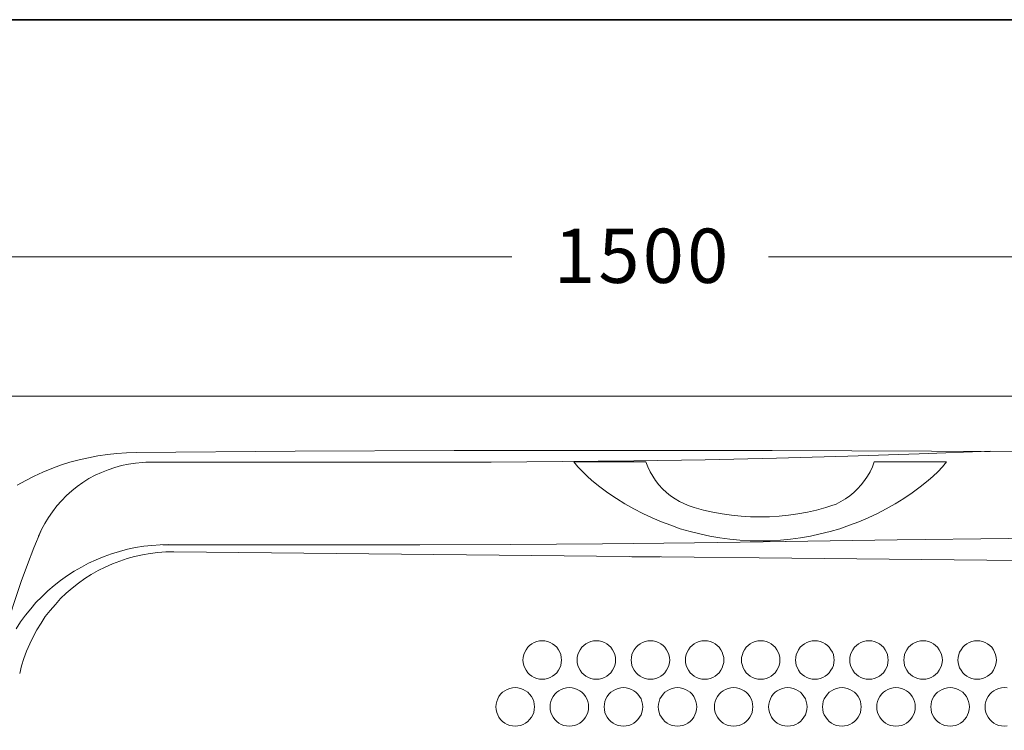
# Model space of a CAD drawing. Units: inches. Extents: x -394 to 3290, y -2270 to 523.
# Drawn here: x 275 to 1094, y -320 to 271 of the extents above; entities that cross this region are included whole.
import ezdxf

# ---------------------------------------------------------------- set-up
doc = ezdxf.new("R2010")
doc.units = ezdxf.units.IN
doc.header["$MEASUREMENT"] = 0
doc.layers.add('图层 1', color=7, linetype='Continuous')

msp = doc.modelspace()

# ---------------------------------------------------------------- linework, layer by layer
at = {"layer": '图层 1', "color": 7, "lineweight": 35}
msp.add_lwpolyline([(3289.72, -2114.94), (-393.58, -2114.94), (-393.58, 270.81), (3289.72, 270.81), (3289.72, -2114.94)], dxfattribs=at)
at = {"layer": '图层 1', "color": 7, "lineweight": 5}
for points in [[(684.22, 73.58), (63.56, 73.58)], [(1523.56, 73.58), (897.54, 73.58)]]:
    msp.add_lwpolyline(points, dxfattribs=at)
at = {"layer": '图层 1', "color": 7, "lineweight": 9}
for points in [[(48.65, -42.44), (1543.66, -42.44)], [(371.71, -89.29), (363.72, -89.48), (355.76, -90.09), (347.8, -90.89), (339.84, -92.08), (332.06, -93.68), (324.3, -95.46), (316.74, -97.47), (308.96, -99.85), (301.57, -102.65), (294.22, -105.63), (286.84, -109.02), (279.89, -112.62), (272.91, -116.4)], [(1297.69, -90.09), (1165.43, -88.89), (1033.18, -88.1), (900.72, -87.69), (768.49, -87.5), (636.23, -87.69), (503.97, -88.28), (371.71, -89.29)], [(607.53, -97.47), (666.88, -97.25), (726.24, -96.86), (785.59, -96.26), (844.97, -95.28), (904.12, -94.08), (963.44, -92.48), (1022.82, -90.49), (1081.97, -88.3)], [(382.84, -97.47), (376.9, -97.67), (371.11, -98.07), (365.34, -98.87), (359.54, -100.06), (353.98, -101.65), (348.41, -103.64), (342.81, -105.83), (337.65, -108.23), (332.46, -111.02), (327.47, -114.2), (322.71, -117.6), (318.13, -121.17), (313.74, -125.18), (309.56, -129.37), (305.78, -133.75), (302.18, -138.52), (298.8, -143.31), (295.81, -148.3), (293.04, -153.48), (290.64, -158.85)], [(379.87, -97.47), (607.53, -97.47)], [(750.75, -112.61), (746.74, -109.03), (742.76, -105.23), (738.98, -101.25), (735.61, -97.07)], [(735.61, -97.07), (795.57, -97.07)], [(835.8, -135.13), (831.62, -133.73), (827.64, -132.13), (823.63, -130.14), (819.85, -127.97), (816.07, -125.36), (812.7, -122.57), (809.5, -119.39), (806.5, -116.2), (803.73, -112.62), (801.33, -109.02), (799.14, -105.24), (797.15, -101.25), (795.54, -97.07)], [(985.56, -97.07), (983.98, -101.26), (981.99, -105.26), (979.79, -109.03), (977.4, -112.61), (974.6, -116.2), (971.63, -119.39), (968.43, -122.59), (965.06, -125.37), (961.48, -127.95), (957.67, -130.16), (953.69, -132.15), (949.51, -133.75), (945.33, -135.15)], [(985.56, -97.07), (1045.52, -97.07)], [(1045.52, -97.07), (1042.15, -101.26), (1038.34, -105.26), (1034.56, -109.03), (1030.38, -112.61)], [(1030.38, -112.61), (1023.8, -117.8), (1017.05, -122.78), (1010.08, -127.56), (1002.89, -131.95), (995.54, -136.14), (988.16, -139.94), (980.4, -143.51), (972.81, -146.9), (964.86, -149.88), (956.9, -152.67), (948.73, -155.06), (940.57, -157.07), (932.41, -158.87), (924.22, -160.27), (915.86, -161.46), (907.49, -162.24), (898.93, -162.65), (890.56, -162.85), (882.2, -162.65), (873.84, -162.24), (865.47, -161.46), (857.11, -160.27), (848.75, -158.87), (840.56, -157.07), (832.39, -155.06), (824.23, -152.67), (816.27, -149.88), (808.52, -146.9), (800.73, -143.51), (793.17, -139.94), (785.59, -136.14), (778.23, -131.95), (771.05, -127.56), (764.07, -122.78), (757.33, -117.8), (750.75, -112.61)], [(945.33, -135.13), (937.57, -137.14), (929.99, -138.91), (922.03, -140.32), (914.27, -141.3), (906.51, -142.13), (898.52, -142.72), (890.56, -142.72), (882.6, -142.72), (874.82, -142.13), (866.86, -141.3), (859.1, -140.32), (851.31, -138.91), (843.56, -137.14), (835.8, -135.13)], [(292.43, -154.69), (286.63, -168.63), (281.27, -182.59), (276.11, -196.75), (271.32, -210.89), (266.74, -225.24), (262.76, -239.81), (258.78, -254.36), (255.4, -268.91), (252.2, -283.66), (249.4, -298.41), (246.84, -313.16), (244.64, -328.13), (242.83, -343.07), (241.24, -358.02), (240.06, -372.96), (239.25, -388.11), (238.85, -403.07), (238.65, -418.02)], [(606.52, -166.03), (683.03, -165.85), (759.52, -165.24), (836, -164.43), (912.28, -163.25)], [(1283.53, -160.05), (1190.52, -160.27), (1097.52, -160.86), (1004.51, -161.87), (911.67, -163.25)], [(1283.53, -160.05), (1190.52, -160.27), (1097.52, -160.86), (1004.51, -161.87), (911.67, -163.25)], [(398.59, -165.85), (391.84, -166.03), (384.83, -166.64), (378.08, -167.25), (371.31, -168.44), (364.53, -169.83), (357.95, -171.63), (351.38, -173.61), (345.03, -175.81), (338.63, -178.59), (332.26, -181.39), (326.29, -184.58), (320.32, -187.97), (314.55, -191.75), (308.96, -195.74), (303.59, -199.94), (298.4, -204.52), (293.24, -209.29), (288.45, -214.08), (284.07, -219.26), (279.68, -224.65), (275.7, -230.23), (271.93, -236.01)], [(394, -166.03), (607.53, -166.03)], [(402.97, -172.02), (396.4, -172.02), (389.82, -172.62), (383.45, -173.22), (377.1, -174.41), (370.5, -175.81), (364.33, -177.41), (358.16, -179.59), (351.99, -181.8), (346.02, -184.59), (340.25, -187.38), (334.45, -190.76), (329.09, -194.15), (323.69, -197.93), (318.5, -202.13), (313.54, -206.31), (308.96, -210.89), (304.57, -215.68), (300.22, -220.66), (296.21, -225.83), (292.63, -231.23), (289.26, -236.81), (286.06, -242.59), (283.26, -248.59), (280.69, -254.54), (278.47, -260.73), (276.51, -266.9), (274.93, -273.27)], [(402.97, -172.02), (1322.38, -181.39)], [(784, -176), (807.51, -176)], [(725.46, -261.93), (725.23, -259.75), (724.85, -257.33), (724.04, -255.37), (722.86, -253.35), (721.45, -251.36), (719.86, -249.76), (718.07, -248.37), (716.08, -247.38), (713.89, -246.57), (711.7, -245.98), (709.51, -245.98), (707.12, -245.98), (704.92, -246.57), (702.73, -247.38), (700.74, -248.37), (698.95, -249.76), (697.37, -251.36), (695.95, -253.35), (694.97, -255.37), (693.99, -257.33), (693.59, -259.75), (693.39, -261.93), (693.59, -264.1), (693.99, -266.53), (694.97, -268.52), (695.95, -270.51), (697.37, -272.5), (698.95, -274.1), (700.74, -275.48), (702.73, -276.48), (704.92, -277.28), (707.12, -277.87), (709.51, -277.87), (711.7, -277.87), (713.89, -277.28), (716.08, -276.48), (718.07, -275.48), (719.86, -274.1), (721.45, -272.5), (722.86, -270.51), (724.04, -268.52), (724.85, -266.53), (725.23, -264.1), (725.46, -261.93)], [(770.45, -261.93), (770.25, -259.75), (769.84, -257.33), (769.06, -255.37), (767.88, -253.35), (766.47, -251.36), (764.88, -249.76), (763.09, -248.37), (761.1, -247.38), (758.91, -246.57), (756.72, -245.98), (754.33, -245.98), (752.13, -245.98), (749.94, -246.57), (747.75, -247.38), (745.76, -248.37), (743.97, -249.76), (742.39, -251.36), (740.97, -253.35), (739.79, -255.37), (738.98, -257.33), (738.58, -259.75), (738.38, -261.93), (738.58, -264.1), (738.98, -266.53), (739.79, -268.52), (740.97, -270.51), (742.39, -272.5), (743.97, -274.1), (745.76, -275.48), (747.75, -276.48), (749.94, -277.28), (752.13, -277.87), (754.33, -277.87), (756.72, -277.87), (758.91, -277.28), (761.1, -276.48), (763.09, -275.48), (764.88, -274.1), (766.47, -272.5), (767.88, -270.51), (769.06, -268.52), (769.84, -266.53), (770.25, -264.1), (770.45, -261.93)], [(815.47, -261.93), (815.26, -259.75), (814.69, -257.33), (813.88, -255.37), (812.87, -253.35), (811.49, -251.36), (809.9, -249.76), (808.11, -248.37), (806.12, -247.38), (803.9, -246.57), (801.74, -245.98), (799.34, -245.98), (797.15, -245.98), (794.96, -246.57), (792.77, -247.38), (790.78, -248.37), (788.99, -249.76), (787.41, -251.36), (785.99, -253.35), (784.78, -255.37), (784, -257.33), (783.6, -259.75), (783.4, -261.93), (783.6, -264.1), (784, -266.53), (784.78, -268.52), (785.99, -270.51), (787.41, -272.5), (788.99, -274.1), (790.78, -275.48), (792.77, -276.48), (794.96, -277.28), (797.15, -277.87), (799.34, -277.87), (801.74, -277.87), (803.9, -277.28), (806.12, -276.48), (808.11, -275.48), (809.9, -274.1), (811.49, -272.5), (812.87, -270.51), (813.88, -268.52), (814.69, -266.53), (815.26, -264.1), (815.47, -261.93)], [(860.48, -261.93), (860.28, -259.75), (859.68, -257.33), (858.9, -255.37), (857.92, -253.35), (856.5, -251.36), (854.92, -249.76), (853.13, -248.37), (851.14, -247.38), (848.92, -246.57), (846.73, -245.98), (844.36, -245.98), (842.17, -245.98), (839.95, -246.57), (837.79, -247.38), (835.8, -248.37), (834.01, -249.76), (832.39, -251.36), (831.01, -253.35), (829.83, -255.37), (829.02, -257.33), (828.62, -259.75), (828.41, -261.93), (828.62, -264.1), (829.02, -266.53), (829.83, -268.52), (831.01, -270.51), (832.39, -272.5), (834.01, -274.1), (835.8, -275.48), (837.79, -276.48), (839.95, -277.28), (842.17, -277.87), (844.36, -277.87), (846.73, -277.87), (848.92, -277.28), (851.14, -276.48), (853.13, -275.48), (854.92, -274.1), (856.5, -272.5), (857.92, -270.51), (858.9, -268.52), (859.68, -266.53), (860.28, -264.1), (860.48, -261.93)], [(907.09, -261.93), (906.89, -259.75), (906.51, -257.33), (905.71, -255.37), (904.52, -253.35), (903.11, -251.36), (901.52, -249.76), (899.74, -248.37), (897.75, -247.38), (895.55, -246.57), (893.33, -245.98), (891.17, -245.98), (888.78, -245.98), (886.58, -246.57), (884.39, -247.38), (882.4, -248.37), (880.61, -249.76), (879, -251.36), (877.62, -253.35), (876.63, -255.37), (875.83, -257.33), (875.22, -259.75), (875.02, -261.93), (875.22, -264.1), (875.83, -266.53), (876.63, -268.52), (877.62, -270.51), (879, -272.5), (880.61, -274.1), (882.4, -275.48), (884.39, -276.48), (886.58, -277.28), (888.78, -277.87), (891.17, -277.87), (893.33, -277.87), (895.55, -277.28), (897.75, -276.48), (899.74, -275.48), (901.52, -274.1), (903.11, -272.5), (904.52, -270.51), (905.71, -268.52), (906.51, -266.53), (906.89, -264.1), (907.09, -261.93)], [(952.11, -261.93), (951.91, -259.75), (951.5, -257.33), (950.69, -255.37), (949.51, -253.35), (948.13, -251.36), (946.54, -249.76), (944.75, -248.37), (942.76, -247.38), (940.57, -246.57), (938.35, -245.98), (936.16, -245.98), (933.79, -245.98), (931.57, -246.57), (929.41, -247.38), (927.42, -248.37), (925.63, -249.76), (924.02, -251.36), (922.63, -253.35), (921.62, -255.37), (920.64, -257.33), (920.24, -259.75), (920.04, -261.93), (920.24, -264.1), (920.64, -266.53), (921.62, -268.52), (922.63, -270.51), (924.02, -272.5), (925.63, -274.1), (927.42, -275.48), (929.41, -276.48), (931.57, -277.28), (933.79, -277.87), (936.16, -277.87), (938.35, -277.87), (940.57, -277.28), (942.76, -276.48), (944.75, -275.48), (946.54, -274.1), (948.13, -272.5), (949.51, -270.51), (950.69, -268.52), (951.5, -266.53), (951.91, -264.1), (952.11, -261.93)], [(997.13, -261.93), (996.92, -259.75), (996.52, -257.33), (995.74, -255.37), (994.53, -253.35), (993.15, -251.36), (991.56, -249.76), (989.74, -248.37), (987.75, -247.38), (985.56, -246.57), (983.37, -245.98), (981.01, -245.98), (978.78, -245.98), (976.59, -246.57), (974.4, -247.38), (972.41, -248.37), (970.62, -249.76), (969.04, -251.36), (967.65, -253.35), (966.44, -255.37), (965.66, -257.33), (965.26, -259.75), (965.06, -261.93), (965.26, -264.1), (965.66, -266.53), (966.44, -268.52), (967.65, -270.51), (969.04, -272.5), (970.62, -274.1), (972.41, -275.48), (974.4, -276.48), (976.59, -277.28), (978.78, -277.87), (981.01, -277.87), (983.37, -277.87), (985.56, -277.28), (987.75, -276.48), (989.74, -275.48), (991.56, -274.1), (993.15, -272.5), (994.53, -270.51), (995.74, -268.52), (996.52, -266.53), (996.92, -264.1), (997.13, -261.93)], [(1042.15, -261.93), (1041.94, -259.75), (1041.34, -257.33), (1040.56, -255.37), (1039.55, -253.35), (1038.17, -251.36), (1036.55, -249.76), (1034.76, -248.37), (1032.77, -247.38), (1030.58, -246.57), (1028.39, -245.98), (1025.99, -245.98), (1023.83, -245.98), (1021.61, -246.57), (1019.42, -247.38), (1017.43, -248.37), (1015.64, -249.76), (1014.06, -251.36), (1012.64, -253.35), (1011.46, -255.37), (1010.65, -257.33), (1010.25, -259.75), (1010.08, -261.93), (1010.25, -264.1), (1010.65, -266.53), (1011.46, -268.52), (1012.64, -270.51), (1014.06, -272.5), (1015.64, -274.1), (1017.43, -275.48), (1019.42, -276.48), (1021.61, -277.28), (1023.83, -277.87), (1025.99, -277.87), (1028.39, -277.87), (1030.58, -277.28), (1032.77, -276.48), (1034.76, -275.48), (1036.55, -274.1), (1038.17, -272.5), (1039.55, -270.51), (1040.56, -268.52), (1041.34, -266.53), (1041.94, -264.1), (1042.15, -261.93)], [(1087.16, -261.93), (1086.93, -259.75), (1086.36, -257.33), (1085.55, -255.37), (1084.57, -253.35), (1083.15, -251.36), (1081.57, -249.76), (1079.78, -248.37), (1077.79, -247.38), (1075.6, -246.57), (1073.41, -245.98), (1071.01, -245.98), (1068.82, -245.98), (1066.63, -246.57), (1064.44, -247.38), (1062.45, -248.37), (1060.66, -249.76), (1059.07, -251.36), (1057.66, -253.35), (1056.48, -255.37), (1055.7, -257.33), (1055.3, -259.75), (1055.09, -261.93), (1055.3, -264.1), (1055.7, -266.53), (1056.48, -268.52), (1057.66, -270.51), (1059.07, -272.5), (1060.66, -274.1), (1062.45, -275.48), (1064.44, -276.48), (1066.63, -277.28), (1068.82, -277.87), (1071.01, -277.87), (1073.41, -277.87), (1075.6, -277.28), (1077.79, -276.48), (1079.78, -275.48), (1081.57, -274.1), (1083.15, -272.5), (1084.57, -270.51), (1085.55, -268.52), (1086.36, -266.53), (1086.93, -264.1), (1087.16, -261.93)], [(702.93, -301), (702.73, -298.6), (702.33, -296.4), (701.55, -294.23), (700.37, -292.24), (698.95, -290.43), (697.37, -288.83), (695.58, -287.45), (693.59, -286.45), (691.4, -285.65), (689.18, -285.04), (687.01, -284.85), (684.62, -285.04), (682.4, -285.65), (680.24, -286.45), (678.25, -287.45), (676.46, -288.83), (674.84, -290.43), (673.46, -292.24), (672.45, -294.23), (671.67, -296.4), (671.07, -298.6), (670.86, -301), (671.07, -303.18), (671.67, -305.58), (672.45, -307.57), (673.46, -309.58), (674.84, -311.56), (676.46, -313.16), (678.25, -314.36), (680.24, -315.55), (682.4, -316.35), (684.62, -316.74), (687.01, -316.95), (689.18, -316.74), (691.4, -316.35), (693.59, -315.55), (695.58, -314.36), (697.37, -313.16), (698.95, -311.56), (700.37, -309.58), (701.55, -307.57), (702.33, -305.58), (702.73, -303.18), (702.93, -301)], [(747.95, -301), (747.75, -298.6), (747.35, -296.4), (746.57, -294.23), (745.36, -292.24), (743.97, -290.43), (742.39, -288.83), (740.57, -287.45), (738.58, -286.45), (736.39, -285.65), (734.2, -285.04), (732, -284.85), (729.61, -285.04), (727.45, -285.65), (725.23, -286.45), (723.27, -287.45), (721.45, -288.83), (719.86, -290.43), (718.48, -292.24), (717.27, -294.23), (716.49, -296.4), (716.08, -298.6), (715.88, -301), (716.08, -303.18), (716.49, -305.58), (717.27, -307.57), (718.48, -309.58), (719.86, -311.56), (721.45, -313.16), (723.27, -314.36), (725.23, -315.55), (727.45, -316.35), (729.61, -316.74), (732, -316.95), (734.2, -316.74), (736.39, -316.35), (738.58, -315.55), (740.57, -314.36), (742.39, -313.16), (743.97, -311.56), (745.36, -309.58), (746.57, -307.57), (747.35, -305.58), (747.75, -303.18), (747.95, -301)], [(792.97, -301), (792.77, -298.6), (792.37, -296.4), (791.59, -294.23), (790.38, -292.24), (788.99, -290.43), (787.38, -288.83), (785.59, -287.45), (783.6, -286.45), (781.44, -285.65), (779.21, -285.04), (776.82, -284.85), (774.66, -285.04), (772.44, -285.65), (770.25, -286.45), (768.26, -287.45), (766.47, -288.83), (764.88, -290.43), (763.47, -292.24), (762.29, -294.23), (761.51, -296.4), (761.1, -298.6), (760.9, -301), (761.1, -303.18), (761.51, -305.58), (762.29, -307.57), (763.47, -309.58), (764.88, -311.56), (766.47, -313.16), (768.26, -314.36), (770.25, -315.55), (772.44, -316.35), (774.66, -316.74), (776.82, -316.95), (779.21, -316.74), (781.44, -316.35), (783.6, -315.55), (785.59, -314.36), (787.38, -313.16), (788.99, -311.56), (790.38, -309.58), (791.59, -307.57), (792.37, -305.58), (792.77, -303.18), (792.97, -301)], [(837.99, -301), (837.76, -298.6), (837.18, -296.4), (836.37, -294.23), (835.39, -292.24), (833.98, -290.43), (832.42, -288.83), (830.61, -287.45), (828.62, -286.45), (826.43, -285.65), (824.23, -285.04), (821.84, -284.85), (819.65, -285.04), (817.46, -285.65), (815.26, -286.45), (813.3, -287.45), (811.49, -288.83), (809.9, -290.43), (808.52, -292.24), (807.3, -294.23), (806.53, -296.4), (806.12, -298.6), (805.92, -301), (806.12, -303.18), (806.53, -305.58), (807.3, -307.57), (808.52, -309.58), (809.9, -311.56), (811.49, -313.16), (813.3, -314.36), (815.26, -315.55), (817.46, -316.35), (819.65, -316.74), (821.84, -316.95), (824.23, -316.74), (826.43, -316.35), (828.62, -315.55), (830.61, -314.36), (832.42, -313.16), (833.98, -311.56), (835.39, -309.58), (836.37, -307.57), (837.18, -305.58), (837.76, -303.18), (837.99, -301)], [(884.59, -301), (884.39, -298.6), (883.99, -296.4), (883.21, -294.23), (882, -292.24), (880.59, -290.43), (879.03, -288.83), (877.21, -287.45), (875.22, -286.45), (873.03, -285.65), (870.84, -285.04), (868.65, -284.85), (866.25, -285.04), (864.06, -285.65), (861.87, -286.45), (859.91, -287.45), (858.09, -288.83), (856.5, -290.43), (855.12, -292.24), (854.11, -294.23), (853.3, -296.4), (852.73, -298.6), (852.52, -301), (852.73, -303.18), (853.3, -305.58), (854.11, -307.57), (855.12, -309.58), (856.5, -311.56), (858.09, -313.16), (859.91, -314.36), (861.87, -315.55), (864.06, -316.35), (866.25, -316.74), (868.65, -316.95), (870.84, -316.74), (873.03, -316.35), (875.22, -315.55), (877.21, -314.36), (879.03, -313.16), (880.59, -311.56), (882, -309.58), (883.21, -307.57), (883.99, -305.58), (884.39, -303.18), (884.59, -301)], [(929.61, -301), (929.38, -298.6), (929.01, -296.4), (928.23, -294.23), (927.02, -292.24), (925.6, -290.43), (924.05, -288.83), (922.23, -287.45), (920.24, -286.45), (918.05, -285.65), (915.86, -285.04), (913.66, -284.85), (911.27, -285.04), (909.08, -285.65), (906.89, -286.45), (904.9, -287.45), (903.11, -288.83), (901.52, -290.43), (900.11, -292.24), (899.13, -294.23), (898.32, -296.4), (897.75, -298.6), (897.54, -301), (897.75, -303.18), (898.32, -305.58), (899.13, -307.57), (900.11, -309.58), (901.52, -311.56), (903.11, -313.16), (904.9, -314.36), (906.89, -315.55), (909.08, -316.35), (911.27, -316.74), (913.66, -316.95), (915.86, -316.74), (918.05, -316.35), (920.24, -315.55), (922.23, -314.36), (924.05, -313.16), (925.6, -311.56), (927.02, -309.58), (928.23, -307.57), (929.01, -305.58), (929.38, -303.18), (929.61, -301)], [(974.6, -301), (974.43, -298.6), (974.03, -296.4), (973.22, -294.23), (972.04, -292.24), (970.62, -290.43), (969.04, -288.83), (967.25, -287.45), (965.26, -286.45), (963.07, -285.65), (960.88, -285.04), (958.68, -284.85), (956.29, -285.04), (954.1, -285.65), (951.91, -286.45), (949.92, -287.45), (948.13, -288.83), (946.54, -290.43), (945.13, -292.24), (943.95, -294.23), (943.14, -296.4), (942.74, -298.6), (942.56, -301), (942.74, -303.18), (943.14, -305.58), (943.95, -307.57), (945.13, -309.58), (946.54, -311.56), (948.13, -313.16), (949.92, -314.36), (951.91, -315.55), (954.1, -316.35), (956.29, -316.74), (958.68, -316.95), (960.88, -316.74), (963.07, -316.35), (965.26, -315.55), (967.25, -314.36), (969.04, -313.16), (970.62, -311.56), (972.04, -309.58), (973.22, -307.57), (974.03, -305.58), (974.43, -303.18), (974.6, -301)], [(1019.62, -301), (1019.42, -298.6), (1019.02, -296.4), (1018.24, -294.23), (1017.05, -292.24), (1015.64, -290.43), (1014.06, -288.83), (1012.27, -287.45), (1010.28, -286.45), (1008.09, -285.65), (1005.89, -285.04), (1003.5, -284.85), (1001.31, -285.04), (999.12, -285.65), (996.92, -286.45), (994.93, -287.45), (993.15, -288.83), (991.56, -290.43), (990.15, -292.24), (988.94, -294.23), (988.16, -296.4), (987.75, -298.6), (987.55, -301), (987.75, -303.18), (988.16, -305.58), (988.94, -307.57), (990.15, -309.58), (991.56, -311.56), (993.15, -313.16), (994.93, -314.36), (996.92, -315.55), (999.12, -316.35), (1001.31, -316.74), (1003.5, -316.95), (1005.89, -316.74), (1008.09, -316.35), (1010.28, -315.55), (1012.27, -314.36), (1014.06, -313.16), (1015.64, -311.56), (1017.05, -309.58), (1018.24, -307.57), (1019.02, -305.58), (1019.42, -303.18), (1019.62, -301)], [(1064.64, -301), (1064.44, -298.6), (1063.83, -296.4), (1063.05, -294.23), (1062.07, -292.24), (1060.66, -290.43), (1059.07, -288.83), (1057.29, -287.45), (1055.3, -286.45), (1053.1, -285.65), (1050.88, -285.04), (1048.52, -284.85), (1046.33, -285.04), (1044.14, -285.65), (1041.94, -286.45), (1039.95, -287.45), (1038.17, -288.83), (1036.55, -290.43), (1035.17, -292.24), (1033.98, -294.23), (1033.18, -296.4), (1032.77, -298.6), (1032.6, -301), (1032.77, -303.18), (1033.18, -305.58), (1033.98, -307.57), (1035.17, -309.58), (1036.55, -311.56), (1038.17, -313.16), (1039.95, -314.36), (1041.94, -315.55), (1044.14, -316.35), (1046.33, -316.74), (1048.52, -316.95), (1050.88, -316.74), (1053.1, -316.35), (1055.3, -315.55), (1057.29, -314.36), (1059.07, -313.16), (1060.66, -311.56), (1062.07, -309.58), (1063.05, -307.57), (1063.83, -305.58), (1064.44, -303.18), (1064.64, -301)], [(1095.9, -285.04), (1093.54, -284.85), (1091.35, -285.04), (1089.12, -285.65), (1086.96, -286.45), (1084.97, -287.45), (1083.18, -288.83), (1081.57, -290.43), (1080.18, -292.24), (1078.97, -294.23), (1078.19, -296.4), (1077.79, -298.6), (1077.59, -301), (1077.79, -303.18), (1078.19, -305.58), (1078.97, -307.57), (1080.18, -309.58), (1081.57, -311.56), (1083.18, -313.16), (1084.97, -314.36), (1086.96, -315.55), (1089.12, -316.35), (1091.35, -316.74), (1093.54, -316.95), (1095.9, -316.74)]]:
    msp.add_lwpolyline(points, dxfattribs=at)

# ---------------------------------------------------------------- texts
at = {"layer": '图层 1', "color": 7, "char_height": 45.1837, "attachment_point": 7}
for s, insert in [('\\fArial|b0|i0|c0|p34;\\W0.999131;1', (719.18, 51.8)), ('\\fArial|b0|i0|c0|p34;\\W0.999131;5', (756.09, 51.8)), ('\\fArial|b0|i0|c0|p34;\\W0.999131;0', (793, 51.8)), ('\\fArial|b0|i0|c0|p34;\\W0.999131;0', (829.91, 51.8))]:
    msp.add_mtext(s, dxfattribs=dict(at, insert=insert))

doc.saveas('drawing.dxf')
